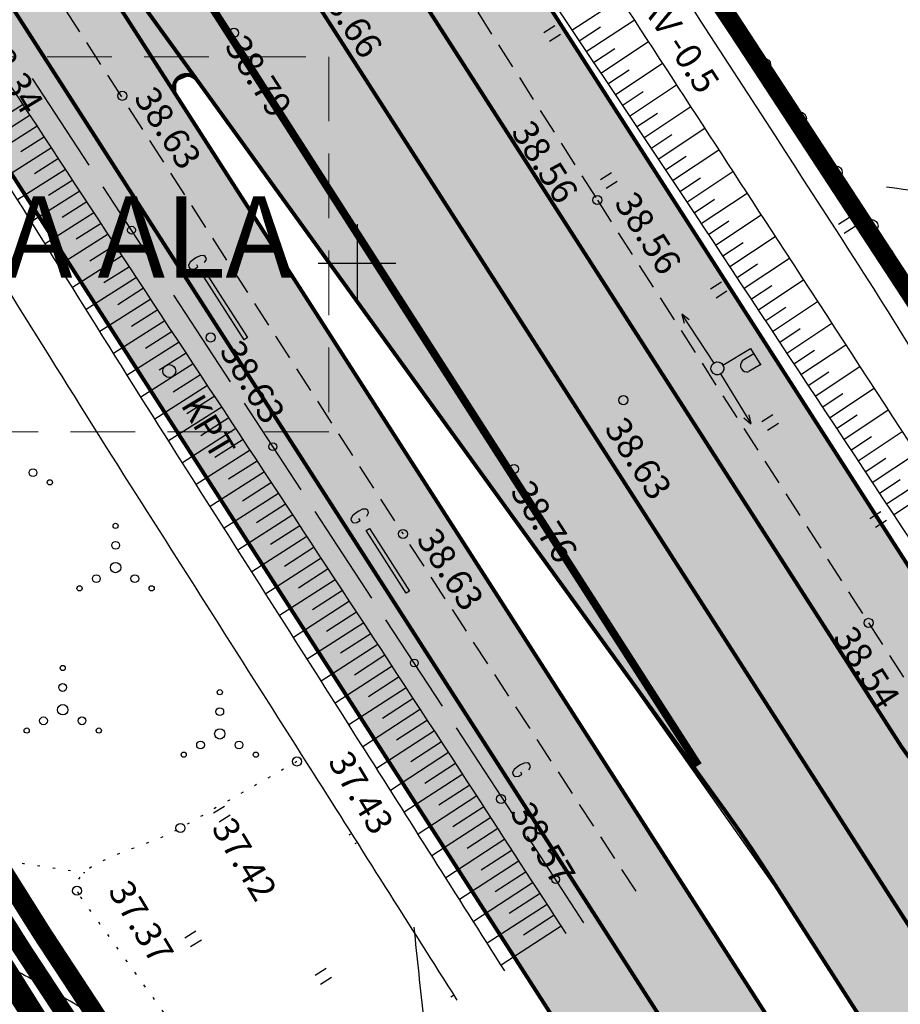
# Model space of a CAD drawing. Units: feet. Extents: x 69126 to 545755, y 51575 to 6585813.
# Drawn here: x 70187 to 70221, y 52071 to 52109 of the extents above; entities that cross this region are included whole.
import ezdxf
from ezdxf.enums import TextEntityAlignment as Align

# ---------------------------------------------------------------- set-up
doc = ezdxf.new("R2010")
doc.units = ezdxf.units.FT
doc.header["$MEASUREMENT"] = 0
doc.header["$PDSIZE"] = 0.5
for name, pattern in [('ACAD_ISO09W100', [45, 24, -3, 6, -3, 6, -3]), ('DASHED', [0.75, 0.5, -0.25]), ('DASHEDX2', [1.5, 1, -0.5]), ('DOTX2', [0.5, 0, -0.5]), ('Teed$0$Punktiirt921', [4, 1, -3])]:
    doc.linetypes.add(name, pattern=pattern)
for name, color, linetype in [('g-40', 7, 'CONTINUOUS'), ('g-AED', 7, 'CONTINUOUS'), ('g-GTRASS', 7, 'CONTINUOUS'), ('g-HALJASTUS', 7, 'CONTINUOUS'), ('g-HORISONTAAL', 7, 'CONTINUOUS'), ('g-KORGUS', 7, 'CONTINUOUS'), ('g-POST', 7, 'CONTINUOUS'), ('g-PUNKT', 7, 'CONTINUOUS'), ('g-RELJEEF', 7, 'CONTINUOUS'), ('g-SIKAABEL', 7, 'CONTINUOUS'), ('g-TEE', 7, 'CONTINUOUS'), ('g-VESI', 7, 'CONTINUOUS'), ('g-VORK', 7, 'CONTINUOUS'), ('K-kr-KINNISTU', 48, 'CONTINUOUS'), ('K-kr-linnapiir', 6, 'ACAD_ISO09W100'), ('K-kr-riigireservmaa', 2, 'CONTINUOUS'), ('K-kr-tehno-KINNISTU', 48, 'CONTINUOUS'), ('Teed$0$K-re-kate2', 253, 'CONTINUOUS'), ('Teed$0$K-re-KM', 7, 'CONTINUOUS'), ('Teed$0$K-re-P', 251, 'CONTINUOUS'), ('Teed$0$K-ren-asfKT2', 40, 'CONTINUOUS')]:
    doc.layers.add(name, color=color, linetype=linetype)
doc.layers.add('K-det-naaber-ettepanek', color=4, linetype='DASHED', lineweight=20)
doc.styles.add('ISOCP', font='ISOCP', dxfattribs={"height": 0.2})
doc.styles.add('SWISL', font='swissl.ttf')
doc.styles.add('txt', font='TXT', dxfattribs={"height": 0.2})

msp = doc.modelspace()

# ---------------------------------------------------------------- hatches: boundary and pattern name
at = {"layer": 'Teed$0$K-re-kate2', "ltscale": 0.5}
msp.add_hatch(color=256, dxfattribs=at).paths.add_polyline_path([(70148.86, 52156.042), (70156.832, 52142.01), (70158.516, 52141.795), (70161.127, 52140.836), (70163.968, 52138.725), (70166.25, 52135.2), (70190.577, 52097.312), (70298.719, 51928.882), (70328.696, 51882.074), (70339.686, 51896.656), (70331.984, 51908.537), (70324.09, 51920.832), (70323.786, 51921.685), (70323.855, 51922.48), (70324.525, 51923.513), (70326.706, 51925.347), (70326.807, 51929.054), (70324.359, 51929.138), (70322.207, 51929.514), (70320.413, 51930.156), (70318.837, 51931.012), (70316.885, 51932.581), (70315.241, 51934.615), (70312.005, 51939.654), (70295.972, 51964.625), (70290.082, 51960.844), (70295.382, 51952.588), (70298.971, 51946.999), (70298.994, 51946.5), (70298.533, 51946.229), (70298.277, 51946.31), (70298.077, 51946.573), (70292.54, 51954.19), (70277.121, 51975.537), (70274.44, 51979.653), (70272.232, 51983.091), (70264.375, 51995.328), (70230.143, 52048.644), (70192.989, 52106.512), (70192.991, 52107.054), (70193.509, 52107.271), (70193.832, 52107.051), (70194.324, 52106.369), (70208.202, 52087.171), (70216.873, 52074.864), (70221.405, 52067.806), (70255.29, 52015.031), (70289.01, 51962.512), (70290.07, 51960.862), (70295.895, 51964.654), (70295.419, 51965.487), (70268.767, 52006.997), (70228.844, 52069.176), (70228.172, 52070.787), (70228.052, 52071.841), (70228.235, 52073.219), (70228.641, 52074.233), (70229.207, 52075.075), (70229.939, 52075.791), (70232.731, 52077.614), (70235.704, 52079.523), (70233.327, 52083.225), (70228.385, 52080.052), (70226.502, 52079.149), (70225.408, 52078.997), (70223.444, 52079.341), (70221.748, 52080.447), (70220.641, 52081.952), (70219.59, 52083.589), (70199.017, 52115.631), (70181.638, 52142.699), (70179.278, 52146.545), (70178.952, 52148.923), (70180.108, 52151.623), (70181.223, 52152.6), (70184.237, 52154.535), (70188.085, 52157.006), (70185.924, 52160.372), (70180.538, 52156.914), (70178.437, 52155.625), (70177.055, 52155.222), (70175.644, 52155.225), (70173.984, 52155.774), (70172.735, 52156.729), (70171.6, 52158.333), (70166.23, 52166.696), (70160.286, 52162.879), (70160.774, 52161.707), (70161.013, 52160.902), (70161.232, 52159.755), (70161.316, 52158.482), (70161.276, 52157.559), (70160.993, 52157.153), (70160.47, 52157.21), (70160.208, 52157.567), (70157.588, 52161.647)])
at = {"layer": 'Teed$0$K-ren-asfKT2'}
msp.add_hatch(color=256, dxfattribs=at).paths.add_polyline_path([(70180.436, 52151.975, 0.356394), (70179.717, 52145.691), (70221.064, 52081.294, 0.356394), (70227.077, 52079.332)])

# ---------------------------------------------------------------- linework, layer by layer
at = {"layer": 'g-40', "linetype": 'DASHEDX2'}
msp.add_open_spline([(70220.487, 52102.946, 37.75), (70222.195, 52102.728, 37.75), (70223.903, 52102.51, 37.75), (70225.611, 52102.293, 37.75), (70226.537, 52102.175, 37.75), (70227.412, 52101.802, 37.75), (70228.264, 52101.398, 37.75), (70229.095, 52101.004, 37.75), (70229.367, 52099.936, 37.75), (70230.159, 52099.43, 37.75), (70230.177, 52099.418, 37.75), (70230.203, 52099.403, 37.75), (70230.221, 52099.415, 37.75), (70230.231, 52099.422, 37.75), (70230.241, 52099.429, 37.75), (70230.251, 52099.436, 37.75)], degree=3, knots=[0, 0, 0, 0, 0.478352, 0.478352, 0.478352, 0.737632, 0.737632, 0.737632, 0.990665, 0.990665, 0.990665, 0.996591, 0.996591, 0.996591, 1, 1, 1, 1], dxfattribs=at)
at = {"layer": 'g-AED', "linetype": 'Continuous'}
for p, q in [((70215.236, 52107.651, 37.608), (70213.85, 52109.732, 37.584)), ((70214.876, 52108.914, 37.596), (70214.543, 52108.692, 37.596)), ((70216.622, 52105.571, 37.633), (70215.236, 52107.651, 37.608)), ((70216.262, 52106.833, 37.621), (70215.929, 52106.611, 37.621)), ((70218.008, 52103.491, 37.658), (70216.622, 52105.571, 37.633)), ((70217.648, 52104.753, 37.646), (70217.315, 52104.531, 37.646)), ((70219.394, 52101.41, 37.683), (70218.008, 52103.491, 37.658)), ((70219.034, 52102.672, 37.671), (70218.701, 52102.45, 37.671)), ((70220.78, 52099.33, 37.708), (70219.394, 52101.41, 37.683)), ((70220.42, 52100.592, 37.696), (70220.087, 52100.37, 37.696)), ((70222.166, 52097.249, 37.733), (70220.78, 52099.33, 37.708))]:
    msp.add_line(p, q, dxfattribs=at)
at = {"layer": 'g-GTRASS', "linetype": 'Continuous'}
for points in [[(70194.105, 52100.017), (70194.17, 52100.145), (70194.153, 52100.215), (70194.126, 52100.258), (70194.076, 52100.292), (70193.933, 52100.286), (70193.789, 52100.214), (70193.685, 52100.147), (70193.547, 52100.034), (70193.482, 52099.916), (70193.496, 52099.85), (70193.522, 52099.811), (70193.578, 52099.766), (70193.722, 52099.772), (70193.846, 52099.851), (70193.796, 52099.93)], [(70200.38, 52090.21), (70200.446, 52090.338), (70200.429, 52090.408), (70200.401, 52090.451), (70200.352, 52090.485), (70200.208, 52090.479), (70200.065, 52090.408), (70199.96, 52090.341), (70199.823, 52090.228), (70199.757, 52090.11), (70199.772, 52090.044), (70199.797, 52090.004), (70199.854, 52089.959), (70199.997, 52089.965), (70200.122, 52090.045), (70200.071, 52090.124)], [(70206.641, 52080.394), (70206.707, 52080.522), (70206.69, 52080.592), (70206.663, 52080.635), (70206.613, 52080.669), (70206.469, 52080.663), (70206.326, 52080.592), (70206.221, 52080.525), (70206.083, 52080.412), (70206.018, 52080.295), (70206.033, 52080.228), (70206.058, 52080.189), (70206.114, 52080.144), (70206.258, 52080.15), (70206.382, 52080.229), (70206.332, 52080.308)]]:
    msp.add_lwpolyline(points, dxfattribs=at)
for points in [[(70194.204, 52099.546), (70194.824, 52098.576), (70195.758, 52097.117), (70195.632, 52097.037), (70194.698, 52098.496), (70194.077, 52099.465)], [(70200.48, 52089.74), (70200.919, 52089.054), (70202.031, 52087.309), (70201.904, 52087.228), (70200.792, 52088.973), (70200.353, 52089.659)]]:
    msp.add_lwpolyline(points, close=True, dxfattribs=at)
for points in [[(70187.929, 52109.353), (70189.483, 52106.925), (70187.803, 52109.272), (70189.357, 52106.844)], [(70189.872, 52106.317), (70191.426, 52103.888), (70189.745, 52106.236), (70191.299, 52103.808)], [(70191.97, 52103.038), (70193.524, 52100.609), (70191.844, 52102.957), (70193.398, 52100.528)], [(70196.147, 52096.51), (70197.701, 52094.082), (70196.02, 52096.429), (70197.574, 52094.001)], [(70198.245, 52093.231), (70199.8, 52090.802), (70198.119, 52093.15), (70199.673, 52090.721)], [(70202.418, 52086.701), (70203.968, 52084.27), (70202.292, 52086.621), (70203.842, 52084.189)], [(70204.511, 52083.418), (70206.061, 52080.987), (70204.385, 52083.338), (70205.935, 52080.906)], [(70206.74, 52079.923), (70208.292, 52077.493), (70206.613, 52079.843), (70208.165, 52077.413)], [(70208.679, 52076.886), (70210.231, 52074.455), (70208.553, 52076.805), (70210.105, 52074.375)]]:
    msp.add_solid(points, dxfattribs=at)
at = {"layer": 'g-HALJASTUS', "linetype": 'Continuous'}
for p, q in [((70207.229, 52108.92, 18.403), (70207.652, 52109.191, 18.403)), ((70207.447, 52108.579, 18.403), (70207.87, 52108.85, 18.403)), ((70209.422, 52103.239, 18.403), (70209.845, 52103.51, 18.403)), ((70209.64, 52102.898, 18.403), (70210.063, 52103.169, 18.403)), ((70218.632, 52101.5, 18.403), (70219.055, 52101.771, 18.403)), ((70218.85, 52101.159, 18.403), (70219.273, 52101.43, 18.403)), ((70213.672, 52098.999, 18.403), (70214.095, 52099.27, 18.403)), ((70213.89, 52098.658, 18.403), (70214.313, 52098.929, 18.403)), ((70215.666, 52093.877, 18.403), (70216.089, 52094.148, 18.403)), ((70215.885, 52093.536, 18.403), (70216.308, 52093.807, 18.403)), ((70219.841, 52090.121, 18.403), (70220.264, 52090.392, 18.403)), ((70220.059, 52089.78, 18.403), (70220.482, 52090.051, 18.403)), ((70194.872, 52078.985, 76.3), (70194.446, 52078.718, 76.3)), ((70195.087, 52078.642, 76.3), (70194.661, 52078.375, 76.3)), ((70199.743, 52077.906, 76.3), (70199.696, 52077.877, 76.3)), ((70199.963, 52077.567, 76.3), (70199.911, 52077.534, 76.3)), ((70193.764, 52074.161, 76.3), (70193.338, 52073.894, 76.3)), ((70193.979, 52073.818, 76.3), (70193.553, 52073.551, 76.3)), ((70198.803, 52072.71, 76.3), (70198.378, 52072.443, 76.3)), ((70199.018, 52072.367, 76.3), (70198.592, 52072.1, 76.3)), ((70203.774, 52071.693, 76.3), (70203.628, 52071.602, 76.3))]:
    msp.add_line(p, q, dxfattribs=at)
for centre, radius in [((70215.057, 52108.709, 37.986), 0.125), ((70215.75, 52107.67, 37.986), 0.25), ((70216.444, 52106.63, 37.986), 0.125), ((70217.137, 52105.59, 37.986), 0.25), ((70217.831, 52104.55, 37.986), 0.125), ((70218.525, 52103.51, 37.986), 0.25), ((70219.218, 52102.47, 37.986), 0.125), ((70219.912, 52101.43, 37.986), 0.25), ((70220.606, 52100.39, 37.986), 0.125), ((70187.466, 52091.894, 37.425), 0.15), ((70188.117, 52091.518, 37.425), 0.1), ((70190.659, 52089.836, 76.3), 0.1), ((70190.659, 52089.084, 76.3), 0.15), ((70190.659, 52088.225, 76.3), 0.2), ((70189.915, 52087.795, 76.3), 0.15), ((70191.403, 52087.795, 76.3), 0.15), ((70189.264, 52087.419, 76.3), 0.1), ((70192.054, 52087.419, 76.3), 0.1), ((70188.614, 52084.337, 37.425), 0.1), ((70188.614, 52083.585, 37.425), 0.15), ((70194.69, 52083.401, 76.3), 0.1), ((70188.614, 52082.726, 37.425), 0.2), ((70194.69, 52082.649, 76.3), 0.15), ((70187.87, 52082.296, 37.425), 0.15), ((70189.358, 52082.296, 37.425), 0.15), ((70187.219, 52081.92, 37.425), 0.1), ((70190.009, 52081.92, 37.425), 0.1), ((70194.69, 52081.79, 76.3), 0.2), ((70193.946, 52081.361, 76.3), 0.15), ((70195.434, 52081.361, 76.3), 0.15), ((70193.295, 52080.985, 76.3), 0.1), ((70196.085, 52080.985, 76.3), 0.1)]:
    msp.add_circle(centre, radius, dxfattribs=at)
at = {"layer": 'g-HALJASTUS', "linetype": 'DOTX2'}
for points in [[(70197.677, 52080.723, 37.427), (70196.128, 52079.838, 37.424), (70194.58, 52078.954, 37.42), (70193.031, 52078.069, 37.417)], [(70193.031, 52078.069, 37.417), (70191.716, 52077.318, 37.414), (70188.405, 52076.718, 37.367), (70189.29, 52075.489, 37.371)], [(70185.258, 52077.054, 37.393), (70186.663, 52076.843, 37.393), (70188.068, 52076.633, 37.393), (70189.473, 52076.423, 37.393)], [(70189.29, 52075.489, 37.371), (70191.437, 52072.508, 37.381), (70193.585, 52069.528, 37.391), (70195.732, 52066.547, 37.401)]]:
    msp.add_open_spline(points, degree=3, dxfattribs=at)
at = {"layer": 'g-HORISONTAAL', "linetype": 'Continuous'}
msp.add_open_spline([(70195.918, 52066.661, 37.5), (70195.42, 52067.093, 37.5), (70194.886, 52067.479, 37.5), (70194.348, 52067.863, 37.5), (70192.317, 52069.311, 37.5), (70190.25, 52070.678, 37.5), (70188.089, 52071.929, 37.5), (70187.373, 52072.344, 37.5), (70186.636, 52072.712, 37.5), (70185.883, 52073.049, 37.5), (70184.629, 52073.61, 37.5), (70183.298, 52073.99, 37.5), (70182.069, 52074.6, 37.5), (70181.841, 52074.713, 37.5), (70181.613, 52074.826, 37.5), (70181.385, 52074.939, 37.5)], degree=3, knots=[0, 0, 0, 0, 0.117715, 0.117715, 0.117715, 0.562144, 0.562144, 0.562144, 0.709425, 0.709425, 0.709425, 0.954562, 0.954562, 0.954562, 1, 1, 1, 1], dxfattribs=at)
msp.add_open_spline([(70202.196, 52074.315, 37.5), (70202.323, 52073.114, 37.5), (70202.449, 52071.913, 37.5), (70202.576, 52070.711, 37.5)], degree=3, dxfattribs=at)
at = {"layer": 'g-KORGUS', "linetype": 'Continuous'}
for centre in [(70194.335, 52097.122, 38.628), (70197.677, 52080.723, 37.427), (70205.57, 52079.269, 38.572), (70193.169, 52078.148, 37.417), (70189.168, 52075.722, 37.371)]:
    msp.add_circle(centre, 0.175, dxfattribs=at)
at = {"layer": 'g-POST', "linetype": 'Continuous'}
for p, q in [((70212.563, 52098.017, 38.635), (70212.655, 52097.676, 38.635)), ((70212.566, 52098.015, 38.635), (70213.798, 52096.132, 38.635)), ((70212.848, 52097.8, 38.635), (70212.569, 52098.019, 38.635)), ((70214.155, 52096.055, 38.635), (70215.226, 52096.699, 38.635)), ((70215.226, 52096.699, 38.635), (70215.617, 52096.048, 38.635)), ((70215.354, 52096.487, 38.635), (70214.906, 52096.218, 38.635)), ((70215.596, 52096.067, 38.635), (70215.163, 52095.807, 38.635)), ((70215.242, 52093.791, 38.635), (70214.079, 52095.717, 38.635)), ((70214.968, 52094.016, 38.635), (70215.239, 52093.787, 38.635)), ((70215.245, 52093.789, 38.635), (70215.165, 52094.133, 38.635))]:
    msp.add_line(p, q, dxfattribs=at)
msp.add_circle((70192.735, 52095.824, 38.35), 0.25, dxfattribs=at)
for centre, major_axis, start_param, end_param in [((70213.942, 52095.927, 38.635), (0.177, 0.177), 1.2906, 7.573785), ((70213.942, 52095.927, 38.635), (0.177, 0.177), 4.468048, 10.751233), ((70213.942, 52095.927, 38.635), (-0.177, 0.177), 2.89725127791684, 9.180436585096427), ((70215.082, 52096.035, 38.635), (-0.174, 0.174), 0.023787, 2.629123)]:
    msp.add_ellipse(centre, major_axis=major_axis, ratio=1, start_param=start_param, end_param=end_param, dxfattribs=at)
at = {"layer": 'g-PUNKT', "linetype": 'Continuous'}
for centre in [(70195.241, 52108.906, 38.788), (70190.919, 52106.47, 38.634), (70209.298, 52102.438, 38.563), (70209.298, 52102.438, 38.563), (70209.298, 52102.438, 38.563), (70210.307, 52094.698, 38.635), (70206.076, 52092.039, 38.76), (70201.779, 52089.524, 38.631), (70219.789, 52086.085, 38.543), (70219.789, 52086.085, 38.543), (70219.789, 52086.085, 38.543)]:
    msp.add_circle(centre, 0.175, dxfattribs=at)
at = {"layer": 'g-RELJEEF', "linetype": 'Continuous'}
for p, q in [((70208.316, 52109.011, 38), (70210.182, 52110.24, 37)), ((70208.594, 52108.595, 38), (70209.422, 52109.141, 37.555)), ((70208.871, 52108.18, 38), (70210.728, 52109.401, 37)), ((70209.428, 52107.346, 38), (70211.272, 52108.566, 37)), ((70209.15, 52107.762, 38), (70209.973, 52108.306, 37.555)), ((70209.984, 52106.514, 38), (70211.817, 52107.728, 37)), ((70209.706, 52106.93, 38), (70210.525, 52107.472, 37.555)), ((70210.539, 52105.683, 38), (70212.363, 52106.889, 37)), ((70210.261, 52106.099, 38), (70211.076, 52106.638, 37.554)), ((70187.083, 52106.134, 38.321), (70185.265, 52104.98, 37.23)), ((70187.356, 52105.715, 38.319), (70186.453, 52105.142, 37.78)), ((70210.817, 52105.267, 38), (70211.628, 52105.804, 37.554)), ((70211.095, 52104.851, 38), (70212.908, 52106.051, 37)), ((70187.63, 52105.296, 38.317), (70185.801, 52104.136, 37.23)), ((70211.372, 52104.436, 38), (70212.18, 52104.97, 37.553)), ((70211.65, 52104.02, 38), (70213.454, 52105.213, 37)), ((70187.903, 52104.878, 38.315), (70186.989, 52104.298, 37.774)), ((70188.177, 52104.459, 38.313), (70186.334, 52103.29, 37.23)), ((70212.206, 52103.188, 38), (70213.999, 52104.375, 37)), ((70188.451, 52104.041, 38.312), (70187.525, 52103.453, 37.77)), ((70211.928, 52103.604, 38), (70212.732, 52104.136, 37.553)), ((70188.725, 52103.623, 38.31), (70186.866, 52102.443, 37.23)), ((70212.761, 52102.357, 38), (70214.545, 52103.537, 37)), ((70188.999, 52103.204, 38.309), (70188.061, 52102.609, 37.767)), ((70212.483, 52102.773, 38), (70213.284, 52103.302, 37.553)), ((70189.273, 52102.786, 38.308), (70187.398, 52101.596, 37.23)), ((70213.317, 52101.525, 38), (70215.091, 52102.699, 37)), ((70189.548, 52102.368, 38.307), (70188.596, 52101.764, 37.763)), ((70213.039, 52101.941, 38), (70213.835, 52102.468, 37.552)), ((70189.822, 52101.95, 38.306), (70187.929, 52100.749, 37.23)), ((70190.096, 52101.532, 38.305), (70189.132, 52100.92, 37.76)), ((70213.594, 52101.11, 38), (70214.387, 52101.634, 37.552)), ((70213.872, 52100.694, 38), (70215.636, 52101.861, 37)), ((70190.371, 52101.114, 38.304), (70188.459, 52099.901, 37.23)), ((70214.15, 52100.278, 38), (70214.939, 52100.8, 37.551)), ((70214.428, 52099.862, 38), (70216.182, 52101.023, 37)), ((70190.645, 52100.696, 38.302), (70189.668, 52100.076, 37.757)), ((70190.919, 52100.278, 38.301), (70188.989, 52099.053, 37.23)), ((70214.983, 52099.031, 38), (70216.727, 52100.185, 37)), ((70191.193, 52099.86, 38.3), (70190.204, 52099.232, 37.754)), ((70214.705, 52099.447, 38), (70215.491, 52099.966, 37.551)), ((70191.468, 52099.441, 38.299), (70189.518, 52098.204, 37.23)), ((70215.539, 52098.199, 38), (70217.273, 52099.347, 37)), ((70191.743, 52099.024, 38.299), (70190.74, 52098.387, 37.752)), ((70215.261, 52098.615, 38), (70216.042, 52099.132, 37.551)), ((70192.018, 52098.606, 38.298), (70190.048, 52097.356, 37.23)), ((70216.074, 52097.354, 38.012), (70217.819, 52098.509, 37)), ((70192.292, 52098.189, 38.298), (70191.275, 52097.543, 37.749)), ((70215.816, 52097.784, 38), (70216.594, 52098.298, 37.55)), ((70192.567, 52097.771, 38.297), (70190.579, 52096.508, 37.23)), ((70192.842, 52097.353, 38.297), (70191.812, 52096.699, 37.747)), ((70216.351, 52096.938, 38.013), (70217.146, 52097.464, 37.55)), ((70216.626, 52096.52, 38.014), (70218.364, 52097.671, 37)), ((70193.117, 52096.935, 38.297), (70191.11, 52095.66, 37.23)), ((70216.904, 52096.105, 38.014), (70217.698, 52096.63, 37.55)), ((70217.175, 52095.685, 38.018), (70218.91, 52096.833, 37)), ((70193.391, 52096.518, 38.296), (70192.348, 52095.855, 37.744)), ((70193.666, 52096.1, 38.296), (70191.641, 52094.813, 37.23)), ((70217.729, 52094.852, 38.019), (70219.456, 52095.995, 37)), ((70193.941, 52095.682, 38.296), (70192.884, 52095.011, 37.742)), ((70217.45, 52095.267, 38.02), (70218.25, 52095.796, 37.549)), ((70194.217, 52095.265, 38.297), (70192.175, 52093.968, 37.23)), ((70218.279, 52094.017, 38.022), (70220.001, 52095.157, 37)), ((70194.492, 52094.847, 38.297), (70193.421, 52094.167, 37.739)), ((70218.001, 52094.433, 38.022), (70218.801, 52094.962, 37.549)), ((70194.767, 52094.43, 38.297), (70192.709, 52093.122, 37.23)), ((70218.827, 52093.181, 38.026), (70220.547, 52094.319, 37)), ((70195.042, 52094.012, 38.297), (70193.957, 52093.323, 37.737)), ((70218.55, 52093.597, 38.026), (70219.353, 52094.128, 37.548)), ((70195.315, 52093.596, 38.297), (70193.246, 52092.276, 37.23)), ((70195.59, 52093.179, 38.298), (70194.494, 52092.479, 37.734)), ((70219.106, 52092.766, 38.026), (70219.905, 52093.294, 37.548)), ((70219.383, 52092.349, 38.026), (70221.093, 52093.481, 37)), ((70195.865, 52092.761, 38.298), (70193.782, 52091.432, 37.23)), ((70219.657, 52091.931, 38.029), (70220.457, 52092.46, 37.547)), ((70219.929, 52091.512, 38.032), (70221.639, 52092.643, 37)), ((70196.14, 52092.344, 38.298), (70195.032, 52091.636, 37.732)), ((70196.415, 52091.926, 38.298), (70194.318, 52090.588, 37.23)), ((70220.213, 52091.1, 38.028), (70221.008, 52091.626, 37.547)), ((70220.489, 52090.683, 38.03), (70222.184, 52091.805, 37)), ((70196.69, 52091.508, 38.299), (70195.57, 52090.793, 37.73)), ((70196.964, 52091.093, 38.3), (70194.856, 52089.742, 37.23)), ((70197.238, 52090.675, 38.301), (70196.11, 52089.951, 37.729)), ((70220.758, 52090.262, 38.035), (70221.56, 52090.792, 37.547)), ((70197.513, 52090.257, 38.302), (70195.392, 52088.897, 37.23)), ((70197.788, 52089.839, 38.303), (70196.649, 52089.11, 37.729)), ((70198.063, 52089.422, 38.304), (70195.928, 52088.053, 37.23)), ((70198.336, 52089.007, 38.305), (70197.189, 52088.268, 37.728)), ((70198.61, 52088.589, 38.306), (70196.466, 52087.207, 37.23)), ((70198.885, 52088.171, 38.307), (70197.731, 52087.427, 37.729)), ((70199.16, 52087.754, 38.308), (70197.002, 52086.363, 37.23)), ((70199.435, 52087.336, 38.309), (70198.273, 52086.587, 37.73)), ((70199.71, 52086.918, 38.309), (70197.539, 52085.518, 37.23)), ((70199.984, 52086.501, 38.31), (70198.815, 52085.747, 37.73)), ((70200.259, 52086.082, 38.312), (70198.075, 52084.674, 37.23)), ((70200.533, 52085.664, 38.313), (70199.357, 52084.906, 37.731)), ((70200.807, 52085.246, 38.315), (70198.611, 52083.83, 37.23)), ((70201.079, 52084.832, 38.316), (70199.899, 52084.066, 37.733)), ((70201.353, 52084.413, 38.317), (70199.149, 52082.983, 37.23)), ((70201.627, 52083.995, 38.319), (70200.444, 52083.227, 37.736)), ((70201.901, 52083.577, 38.32), (70199.686, 52082.139, 37.23)), ((70202.175, 52083.159, 38.322), (70200.988, 52082.388, 37.738)), ((70202.449, 52082.74, 38.323), (70200.222, 52081.295, 37.231)), ((70202.722, 52082.322, 38.325), (70201.532, 52081.549, 37.743)), ((70202.996, 52081.903, 38.327), (70200.758, 52080.451, 37.239)), ((70203.269, 52081.484, 38.329), (70202.077, 52080.711, 37.754)), ((70203.542, 52081.065, 38.33), (70201.293, 52079.606, 37.259)), ((70203.815, 52080.647, 38.332), (70202.621, 52079.872, 37.77)), ((70204.089, 52080.228, 38.334), (70201.828, 52078.761, 37.286)), ((70204.362, 52079.81, 38.336), (70203.165, 52079.033, 37.79)), ((70204.635, 52079.391, 38.338), (70202.363, 52077.916, 37.32)), ((70204.908, 52078.971, 38.341), (70203.71, 52078.194, 37.815)), ((70205.179, 52078.554, 38.344), (70202.899, 52077.07, 37.361)), ((70205.452, 52078.135, 38.348), (70204.255, 52077.356, 37.841)), ((70205.724, 52077.715, 38.351), (70203.434, 52076.225, 37.401)), ((70205.996, 52077.296, 38.356), (70204.8, 52076.518, 37.869)), ((70206.268, 52076.876, 38.361), (70203.969, 52075.38, 37.442)), ((70206.54, 52076.457, 38.367), (70205.346, 52075.68, 37.898)), ((70206.811, 52076.037, 38.372), (70204.504, 52074.535, 37.482)), ((70207.083, 52075.617, 38.378), (70205.892, 52074.842, 37.925)), ((70207.355, 52075.197, 38.384), (70205.04, 52073.69, 37.518)), ((70207.626, 52074.777, 38.391), (70206.437, 52074.003, 37.951)), ((70207.897, 52074.357, 38.398), (70205.575, 52072.846, 37.548))]:
    msp.add_line(p, q, dxfattribs=at)
for points, knots in [([(70208.087, 52074.065, 38.402), (70206.916, 52075.877, 38.373), (70205.742, 52077.688, 38.355), (70204.566, 52079.497, 38.337), (70198.141, 52089.381, 38.241), (70191.59, 52099.186, 38.273), (70185.169, 52109.072, 38.337), (70184.212, 52110.545, 38.347), (70183.255, 52112.019, 38.423), (70182.298, 52113.492, 38.425), (70178.158, 52119.866, 38.435), (70174.017, 52126.24, 38.325), (70169.877, 52132.614, 38.335), (70165.754, 52138.962, 38.345), (70161.751, 52145.388, 38.372), (70157.633, 52151.739, 38.375), (70154.477, 52156.608, 38.377), (70151.112, 52161.341, 38.374), (70147.859, 52166.144, 38.378), (70147.799, 52166.232, 38.378), (70147.745, 52166.327, 38.378), (70147.685, 52166.414, 38.378), (70147.632, 52166.491, 38.378), (70147.452, 52166.465, 38.304), (70147.403, 52166.434, 38.378), (70147.321, 52166.382, 38.503), (70147.239, 52166.33, 38.627), (70147.157, 52166.278, 38.752)], [0, 0, 0, 0, 0.05827, 0.05827, 0.05827, 0.376583, 0.376583, 0.376583, 0.424027, 0.424027, 0.424027, 0.629243, 0.629243, 0.629243, 0.833625, 0.833625, 0.833625, 0.99029, 0.99029, 0.99029, 0.993186, 0.993186, 0.993186, 0.995734, 0.995734, 0.995734, 1, 1, 1, 1]), ([(70186.935, 52146.222, 38), (70186.659, 52146.019, 38), (70186.384, 52145.817, 38), (70186.108, 52145.614, 38), (70185.874, 52145.442, 38), (70185.741, 52145.174, 38), (70185.61, 52144.897, 38), (70185.523, 52144.713, 38), (70185.467, 52144.508, 38), (70185.513, 52144.326, 38), (70185.563, 52144.127, 38), (70185.645, 52143.924, 38), (70185.756, 52143.742, 38), (70189.469, 52137.67, 38), (70193.099, 52131.713, 38), (70197.035, 52125.869, 38), (70197.69, 52124.895, 38), (70198.352, 52123.926, 38), (70199.004, 52122.951, 38), (70203.687, 52115.939, 38), (70208.371, 52108.928, 38), (70213.055, 52101.916, 38)], [0, 0, 0, 0, 0.019333, 0.019333, 0.019333, 0.03579, 0.03579, 0.03579, 0.046712, 0.046712, 0.046712, 0.058624, 0.058624, 0.058624, 0.456926, 0.456926, 0.456926, 0.523269, 0.523269, 0.523269, 1, 1, 1, 1])]:
    msp.add_open_spline(points, degree=3, knots=knots, dxfattribs=at)
msp.add_open_spline([(70213.014, 52101.979, 38), (70216.93, 52096.056, 38), (70220.847, 52090.133, 38), (70224.763, 52084.211, 38)], degree=3, dxfattribs=at)
at = {"layer": 'g-SIKAABEL', "linetype": 'Continuous'}
for p, q in [((70189.634, 52103.785), (70187.446, 52107.134)), ((70192.369, 52099.599), (70190.181, 52102.948)), ((70195.103, 52095.413), (70192.916, 52098.762)), ((70197.838, 52091.228), (70195.65, 52094.576)), ((70200.573, 52087.042), (70198.385, 52090.39)), ((70203.308, 52082.856), (70201.12, 52086.204)), ((70206.042, 52078.67), (70203.854, 52082.019)), ((70208.777, 52074.484), (70206.589, 52077.833))]:
    msp.add_line(p, q, dxfattribs=at)
for centre in [(70191.275, 52101.273), (70196.744, 52092.902), (70202.214, 52084.53), (70207.683, 52076.158)]:
    msp.add_circle(centre, 0.15, dxfattribs=at)
at = {"layer": 'g-TEE', "linetype": 'DASHEDX2'}
for p, q in [((70172.479, 52135.007, 38.656), (70201.779, 52089.524, 38.631)), ((70199.031, 52118.559, 38.596), (70209.298, 52102.438, 38.563)), ((70199.031, 52118.559, 38.596), (70209.298, 52102.438, 38.563)), ((70199.031, 52118.559, 38.596), (70209.298, 52102.438, 38.563)), ((70209.298, 52102.438, 38.563), (70219.789, 52086.085, 38.543)), ((70209.298, 52102.438, 38.563), (70219.789, 52086.085, 38.543)), ((70209.298, 52102.438, 38.563), (70219.789, 52086.085, 38.543)), ((70210.796, 52075.713, 38.648), (70201.779, 52089.524, 38.631)), ((70219.789, 52086.085, 38.543), (70222.237, 52082.294, 38.478))]:
    msp.add_line(p, q, dxfattribs=at)
at = {"layer": 'g-TEE', "linetype": 'Continuous'}
msp.add_point((70206.32, 52107.121, 38.645), dxfattribs=at)
msp.add_point((70206.32, 52107.121, 38.645), dxfattribs=at)
msp.add_point((70206.32, 52107.121, 38.645), dxfattribs=at)
at = {"layer": 'g-VESI', "linetype": 'Continuous'}
for points, knots in [([(70146.859, 52164.897, 37.3), (70146.762, 52164.946, 38.099), (70146.665, 52164.996, 39.298), (70146.568, 52165.046, 39.698), (70146.545, 52165.058, 39.792), (70146.228, 52164.867, 39.698), (70146.084, 52164.743, 39.698), (70145.79, 52164.489, 39.698), (70145.508, 52164.277, 39.698), (70145.237, 52163.936, 39.698), (70145.168, 52163.849, 39.698), (70145.064, 52163.761, 39.698), (70145.096, 52163.674, 39.698), (70145.129, 52163.584, 39.698), (70145.19, 52163.494, 39.698), (70145.245, 52163.405, 39.698), (70146.511, 52161.355, 39.698), (70147.75, 52159.39, 39.698), (70149.051, 52157.413, 39.698), (70150.715, 52154.885, 39.698), (70152.458, 52152.41, 39.698), (70154.101, 52149.87, 39.698), (70155.948, 52147.014, 39.698), (70157.691, 52144.09, 39.698), (70159.532, 52141.231, 39.698), (70160.934, 52139.055, 39.698), (70162.41, 52136.926, 39.698), (70163.793, 52134.738, 39.698), (70165.31, 52132.339, 39.698), (70166.787, 52129.915, 39.628), (70168.303, 52127.517, 39.628), (70170.601, 52123.883, 39.628), (70172.899, 52120.248, 39.628), (70175.207, 52116.621, 39.628), (70176.384, 52114.772, 39.628), (70177.564, 52112.926, 39.628), (70178.746, 52111.08, 39.628), (70180.258, 52108.718, 39.628), (70181.804, 52106.377, 39.628), (70183.311, 52104.012, 39.628), (70185.89, 52099.963, 39.628), (70188.398, 52095.867, 39.628), (70190.97, 52091.815, 39.628), (70193.411, 52087.968, 39.628), (70195.861, 52084.124, 39.628), (70198.299, 52080.277, 39.628), (70200.154, 52077.35, 39.628), (70202.006, 52074.422, 39.87), (70203.864, 52071.495, 39.952)], [0, 0, 0, 0, 0.021269, 0.021269, 0.021269, 0.026286, 0.026286, 0.026286, 0.036569, 0.036569, 0.036569, 0.039187, 0.039187, 0.039187, 0.041886, 0.041886, 0.041886, 0.104271, 0.104271, 0.104271, 0.18405, 0.18405, 0.18405, 0.273728, 0.273728, 0.273728, 0.34198, 0.34198, 0.34198, 0.416805, 0.416805, 0.416805, 0.530163, 0.530163, 0.530163, 0.587939, 0.587939, 0.587939, 0.661891, 0.661891, 0.661891, 0.788462, 0.788462, 0.788462, 0.908581, 0.908581, 0.908581, 1, 1, 1, 1]), ([(70205.717, 52072.622, 37.554), (70203.858, 52075.551, 37.473), (70202.005, 52078.482, 37.23), (70200.148, 52081.411, 37.23), (70197.705, 52085.266, 37.23), (70195.249, 52089.118, 37.23), (70192.803, 52092.973, 37.23), (70190.23, 52097.028, 37.23), (70187.721, 52101.125, 37.23), (70185.141, 52105.177, 37.23), (70183.632, 52107.545, 37.23), (70182.084, 52109.888, 37.23), (70180.571, 52112.252, 37.23), (70179.391, 52114.095, 37.23), (70178.212, 52115.939, 37.23), (70177.037, 52117.785, 37.23), (70174.729, 52121.412, 37.23), (70172.432, 52125.046, 37.23), (70170.134, 52128.68, 37.23), (70168.614, 52131.083, 37.23), (70167.135, 52133.512, 37.3), (70165.615, 52135.916, 37.3), (70164.232, 52138.102, 37.3), (70162.757, 52140.229, 37.3), (70161.357, 52142.403, 37.3), (70159.513, 52145.265, 37.3), (70157.77, 52148.192, 37.3), (70155.92, 52151.05, 37.3), (70154.276, 52153.592, 37.3), (70152.514, 52156.057, 37.3), (70150.868, 52158.598, 37.3), (70149.567, 52160.604, 37.3), (70148.337, 52162.656, 37.3), (70147.02, 52164.652, 37.3), (70146.967, 52164.734, 37.3), (70146.913, 52164.815, 37.3), (70146.859, 52164.897, 37.3)], [0, 0, 0, 0, 0.095103, 0.095103, 0.095103, 0.22024, 0.22024, 0.22024, 0.351893, 0.351893, 0.351893, 0.428847, 0.428847, 0.428847, 0.488823, 0.488823, 0.488823, 0.606655, 0.606655, 0.606655, 0.6846, 0.6846, 0.6846, 0.755493, 0.755493, 0.755493, 0.848809, 0.848809, 0.848809, 0.931792, 0.931792, 0.931792, 0.997324, 0.997324, 0.997324, 1, 1, 1, 1]), ([(70228.125, 52086.256, 37), (70227.216, 52087.585, 37), (70226.319, 52088.922, 37), (70225.443, 52090.273, 37), (70223.379, 52093.453, 37), (70221.464, 52096.726, 37), (70219.415, 52099.915, 37), (70215.602, 52105.85, 37), (70211.731, 52111.748, 37), (70207.924, 52117.686, 37), (70206.765, 52119.494, 37), (70205.623, 52121.314, 37), (70204.463, 52123.121, 37), (70200.771, 52128.876, 37), (70196.961, 52134.556, 37), (70193.24, 52140.292, 37), (70191.82, 52142.481, 37), (70190.569, 52144.78, 37), (70189.073, 52146.918, 37), (70188.986, 52147.042, 37), (70188.899, 52147.166, 37), (70188.812, 52147.291, 37)], [0, 0, 0, 0, 0.066536, 0.066536, 0.066536, 0.223154, 0.223154, 0.223154, 0.51464, 0.51464, 0.51464, 0.603384, 0.603384, 0.603384, 0.885925, 0.885925, 0.885925, 0.993743, 0.993743, 0.993743, 1, 1, 1, 1]), ([(70186.952, 52146.215, 37), (70187.151, 52145.905, 37), (70187.349, 52145.595, 37), (70187.548, 52145.285, 37), (70191.981, 52138.354, 37), (70196.419, 52131.426, 37), (70200.897, 52124.524, 37), (70206.008, 52116.646, 37), (70211.132, 52108.776, 37), (70216.257, 52100.907, 37), (70219.658, 52095.685, 37), (70223.058, 52090.464, 37), (70226.459, 52085.243, 37)], [0, 0, 0, 0, 0.015206, 0.015206, 0.015206, 0.354925, 0.354925, 0.354925, 0.742698, 0.742698, 0.742698, 1, 1, 1, 1])]:
    msp.add_open_spline(points, degree=3, knots=knots, dxfattribs=at)
at = {"layer": 'g-VORK', "linetype": 'Continuous'}
for p, q in [((70200, 52101.5, -0.001), (70200, 52098.5, -0.001)), ((70198.5, 52100, -0.001), (70201.5, 52100, -0.001))]:
    msp.add_line(p, q, dxfattribs=at)
at = {"layer": 'K-det-naaber-ettepanek', "ltscale": 5}
msp.add_lwpolyline([(70116.766, 52107.983), (70198.915, 52107.983), (70198.915, 52093.47), (70116.766, 52093.47)], close=True, dxfattribs=at)
at = {"layer": 'K-kr-KINNISTU', "const_width": 0.7}
for points in [[(70072.84, 52329.7), (70109.2, 52273.01), (70138.14, 52225.76), (70181.05, 52160.25), (70185.05, 52154.49), (70208.53, 52118.47), (70230.76, 52084.48), (70235.33, 52077.22), (70243.791, 52063.998)], [(70197.578, 52059.252), (70187.85, 52074.06), (70127.54, 52170.05), (70127.41, 52171.15), (70103.95, 52207.81), (70093.14, 52224.63), (70082.23, 52241.39)]]:
    msp.add_lwpolyline(points, dxfattribs=at)
msp.add_lwpolyline([(70208.53, 52118.47), (70226.85, 52130.41), (70249.2, 52096.09), (70230.76, 52084.48)], close=True, dxfattribs=at)
at = {"layer": 'K-kr-linnapiir', "ltscale": 0.4, "const_width": 0.9, "flags": 128}
msp.add_lwpolyline([(70195.733, 52057.755), (70127.098, 52166.995), (70103.233, 52120.438), (70016.695, 52253.475), (69941.252, 52375.948), (69962.137, 52427.03), (69913.31, 52500.958), (69880.938, 52498.495)], dxfattribs=at)
at = {"layer": 'K-kr-riigireservmaa', "const_width": 0.7}
msp.add_lwpolyline([(70196.743, 52058.703), (70187.009, 52073.519), (70127.235, 52168.656), (70103.252, 52123.192), (70068.303, 52054.28), (69999.335, 51921.682), (70102.091, 51983.715)], dxfattribs=at)
at = {"layer": 'K-kr-tehno-KINNISTU', "const_width": 0.2}
for points in [[(70072.84, 52329.7), (70109.2, 52273.01), (70138.14, 52225.76), (70181.05, 52160.25), (70185.05, 52154.49), (70208.53, 52118.47), (70230.76, 52084.48), (70235.33, 52077.22), (70243.791, 52063.998)], [(70197.578, 52059.252), (70187.85, 52074.06), (70127.54, 52170.05), (70127.41, 52171.15), (70103.95, 52207.81), (70093.14, 52224.63), (70082.23, 52241.39)]]:
    msp.add_lwpolyline(points, dxfattribs=at)
at = {"layer": 'K-kr-tehno-KINNISTU', "color": 2, "const_width": 0.2}
msp.add_lwpolyline([(70197.328, 52059.088), (70187.598, 52073.898), (70127.182, 52170.056), (70102.63, 52123.513), (70067.68, 52054.6), (69997.565, 51919.795), (70102.453, 51983.115)], dxfattribs=at)
at = {"layer": 'K-kr-tehno-KINNISTU', "const_width": 0.2}
msp.add_lwpolyline([(70208.53, 52118.47), (70226.85, 52130.41), (70249.2, 52096.09), (70230.76, 52084.48)], close=True, dxfattribs=at)
at = {"layer": 'Teed$0$K-re-kate2', "ltscale": 0.5}
for points in [[(70228.172, 52070.787), (70228.052, 52071.841), (70228.235, 52073.219), (70228.641, 52074.233), (70229.207, 52075.075), (70229.939, 52075.791), (70232.731, 52077.614), (70235.704, 52079.523), (70233.327, 52083.225), (70228.385, 52080.052), (70226.502, 52079.149), (70225.408, 52078.997), (70223.444, 52079.341), (70221.748, 52080.447), (70220.641, 52081.952), (70219.59, 52083.589), (70199.017, 52115.631), (70181.638, 52142.699)], [(70158.516, 52141.795), (70161.127, 52140.836), (70163.968, 52138.725), (70166.25, 52135.2), (70190.577, 52097.312), (70298.719, 51928.882)], [(70230.143, 52048.644), (70192.989, 52106.512), (70192.991, 52107.054), (70193.509, 52107.271), (70193.832, 52107.051), (70194.324, 52106.369), (70208.202, 52087.171), (70216.873, 52074.864), (70221.405, 52067.806)]]:
    msp.add_lwpolyline(points, dxfattribs=at)
at = {"layer": 'Teed$0$K-re-KM', "linetype": 'Teed$0$Punktiirt921'}
for points, const_width in [([(70138.429, 52185.008), (70324.817, 51894.714)], 0.15), ([(70333.231, 51900.116), (70174.022, 52148.082)], 0.15), ([(70213.208, 52080.573), (70171.077, 52146.191)], 0.3)]:
    msp.add_lwpolyline(points, dxfattribs=dict(at, const_width=const_width))
at = {"layer": 'Teed$0$K-re-KM', "const_width": 0.15}
msp.add_lwpolyline([(70167.352, 52146.44), (70192.989, 52106.511)], dxfattribs=at)
msp.add_lwpolyline([(70193.815, 52107.074), (70186.658, 52116.974, -0.013786), (70185.106, 52119.252), (70168.763, 52144.705, 0.055457), (70167.37, 52146.422)], format="xyb", dxfattribs=at)
at = {"layer": 'Teed$0$K-re-P', "const_width": 0.15}
for points in [[(70233.327, 52083.225), (70227.973, 52079.788, -0.414214), (70221.064, 52081.294), (70179.717, 52145.691, -0.414214), (70181.223, 52152.6), (70188.085, 52157.006)], [(70282.315, 51972.94), (70215.828, 52076.492, 0.013786), (70214.275, 52078.77), (70193.815, 52107.074, 0.972803), (70192.989, 52106.511), (70276.117, 51977.041, 0.013775), (70277.668, 51974.765), (70298.145, 51946.436, 0.972825), (70298.971, 51946.999), (70282.315, 51972.94)]]:
    msp.add_lwpolyline(points, format="xyb", dxfattribs=at)
msp.add_lwpolyline([(70227.077, 52079.332), (70180.436, 52151.975)], dxfattribs=at)
at = {"layer": 'Teed$0$K-re-P', "flags": 128}
msp.add_lwpolyline([(70327.555, 51860.715, 0.15, 0.15, 0), (70330.028, 51871.944, 0.15, 0.15, 0.199488), (70328.002, 51883.275, 0.15, 0.15, 0), (70164.823, 52137.422, 0.15, 0.15, 0.414214), (70151.006, 52140.434, 0.15, 0.15, 0), (70103.205, 52109.743, 0.15, 0.15, 0.13084), (70092.798, 52098.341, 0.15, 0.15, 0), (70091.892, 52096.6, 0.15, 0.15, 0), (70085.692, 52084.679, 0.15, 0.15, 0)], format="xyseb", dxfattribs=at)

# ---------------------------------------------------------------- texts
at = {"layer": 'g-KORGUS', "linetype": 'Continuous', "style": 'ISOCP'}
for s, rotation, p in [('38.66', 302.9015, (70198.348, 52110.69, 38.657)), ('38.79', 302.9015, (70194.849, 52108.384, 38.788)), ('38.63', 302.9015, (70191.34, 52106.388, 38.634)), ('38.56', 302.5031, (70205.932, 52105.082, 38.563)), ('38.56', 302.5031, (70209.927, 52102.328, 38.563)), ('38.56', 302.5031, (70209.927, 52102.328, 38.563)), ('38.63', 302.9015, (70209.543, 52093.606, 38.635)), ('38.76', 302.9015, (70205.898, 52091.162, 38.76)), ('38.63', 302.9015, (70202.269, 52089.317, 38.631)), ('38.54', 302.5031, (70218.389, 52085.527, 38.543)), ('37.43', 301, (70198.852, 52080.723, 37.427)), ('37.42', 301, (70194.344, 52078.148, 37.417)), ('37.37', 301, (70190.344, 52075.722, 37.371))]:
    msp.add_text(s, height=1, rotation=rotation, dxfattribs=at).set_placement(p)
for s, p in [('38.34', (70186.174, 52109.114, 38.337)), ('38.63', (70195.51, 52097.122, 38.628)), ('38.57', (70206.745, 52079.269, 38.572))]:
    msp.add_text(s, height=1, rotation=301, dxfattribs=at).set_placement(p, align=Align.TOP_LEFT)
at = {"layer": 'g-POST', "linetype": 'Continuous', "style": 'txt'}
msp.add_text('KPT', height=1, rotation=301, dxfattribs=at).set_placement((70194.134, 52093.609, 38.35), align=Align.MIDDLE)
at = {"layer": 'g-VESI', "linetype": 'Continuous', "style": 'ISOCP'}
msp.add_text('KRAAV -0.5', height=1, rotation=303.0599, dxfattribs=at).set_placement((70211.367, 52109.336, 37), align=Align.CENTER)
at = {"layer": 'K-det-naaber-ettepanek', "color": 6, "linetype": 'Continuous', "style": 'SWISL'}
msp.add_text('DET.-PLANEERINGU PLANEERITAVA ALA', height=3.15, dxfattribs=at).set_placement((70157.86, 52100.602), align=Align.MIDDLE)

doc.saveas('drawing.dxf')
